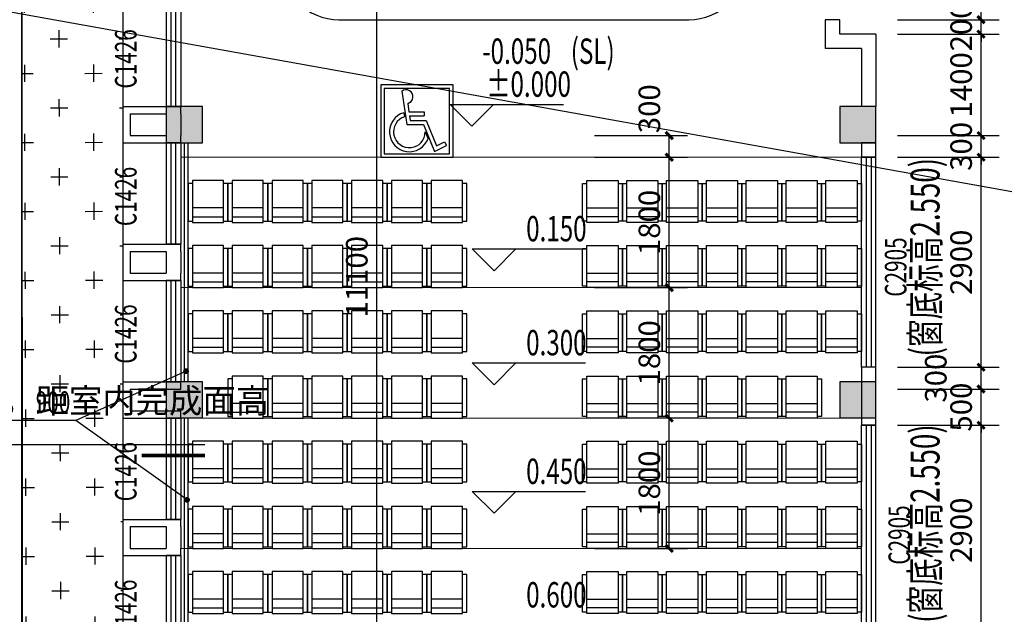
# Model space of a CAD drawing. Extents: x -100 to 3525629, y -460903 to 724979.
# Drawn here: x 3270527 to 3284125, y -277534 to -269323 of the extents above; entities that cross this region are included whole.
import ezdxf

# ---------------------------------------------------------------- set-up
doc = ezdxf.new("R2010")
doc.units = 0
doc.header["$LTSCALE"] = 1000
doc.header["$MEASUREMENT"] = 0
doc.linetypes.add('CENTER', pattern=[50.8, 31.75, -6.35, 6.35, -6.35])
doc.linetypes.add('DASH', pattern=[0.35, 0.25, -0.1])
for name, color, linetype in [('04A主线-边界线', 8, 'Continuous'), ('08C填充-种植', 250, 'Continuous'), ('09A铺装-分界线', 251, 'Continuous'), ('6', 8, 'Continuous'), ('car', 8, 'Continuous'), ('COLU', 2, 'Continuous'), ('DIM_ELEV', 3, 'Continuous'), ('DIM_LEAD', 3, 'Continuous'), ('L-看线', 252, 'Continuous'), ('PUB_DIM', 3, 'Continuous'), ('PUB_TEXT', 7, 'Continuous'), ('STAIR', 53, 'Continuous'), ('WALL', 51, 'Continuous'), ('WINDOW', 135, 'Continuous'), ('WINDOW_TEXT', 7, 'Continuous'), ('建-坐标', 90, 'Continuous'), ('建-栏杆', 73, 'CENTER'), ('建-窗扇', 131, 'Continuous'), ('建-索引', 161, 'Continuous'), ('建-门窗编号', 153, 'Continuous')]:
    doc.layers.add(name, color=color, linetype=linetype)
doc.layers.add('家具', color=251, linetype='Continuous', lineweight=18)
doc.styles.add('_HZTXT', font='hzs.shx', dxfattribs={"width": 0.7, "bigfont": 'HZTXT.shx'})
doc.styles.add('_TCH_DIM', font='SIMPLEX', dxfattribs={"bigfont": 'GBCBIG'})
doc.styles.add('_TCH_DIM_T3', font='SIMPLEX', dxfattribs={"width": 0.705882, "bigfont": 'GBCBIG'})
doc.styles.add('_TCH_WINDOW', font='SIMPLEX', dxfattribs={"height": 3.5, "bigfont": 'GBCBIG'})
doc.styles.add('ROMAND', font='ROMAND.shx', dxfattribs={"width": 0.85})
doc.dimstyles.new('_TCH_ARCH&&100', dxfattribs={"dimtxt": 297.5, "dimasz": 100, "dimexe": 250, "dimexo": 300, "dimgap": 126.25, "dimtad": 1, "dimdec": 0, "dimzin": 0, "dimdsep": 46, "dimtxsty": '_TCH_DIM_T3', "dimblk": 'ARCHTICK', "dimcen": 0.09, "dimclrt": 7, "dimazin": 2, "dimtfac": 1, "dimtdec": 0, "dimtix": 1, "dimtmove": 2, "dimatfit": 3, "dimfxl": 1, "dimtolj": 1, "dimtzin": 0, "dimarcsym": 0})
doc.dimstyles.new('YPE', dxfattribs={"dimtxt": 200, "dimasz": 70, "dimexe": 70, "dimexo": 70, "dimgap": 50, "dimtad": 1, "dimdec": 0, "dimrnd": 5, "dimzin": 0, "dimdsep": 46, "dimtxsty": 'ROMAND', "dimblk": 'OBLIQUE', "dimcen": 15, "dimdle": 70, "dimclrd": 11, "dimclre": 11, "dimclrt": 4, "dimadec": 0, "dimazin": 0, "dimtfac": 1, "dimtdec": 0, "dimtofl": 0, "dimtmove": 2, "dimatfit": 3, "dimfxl": 1, "dimtolj": 1, "dimtzin": 0, "dimarcsym": 0})

# ---------------------------------------------------------------- blocks, each defined once
blk = doc.blocks.new('AAA')
at = {"color": 0, "linetype": 'ByBlock'}
for p, q in [((190, 580), (-240, 580)), ((-240, 580), (-240, 0)), ((190, 0), (190, 580)), ((-300, 540), (-300, 20)), ((-240, 540), (-300, 540)), ((250, 540), (190, 540)), ((250, 20), (250, 540)), ((190, 200), (-240, 200)), ((-300, 20), (-240, 20)), ((-240, 80), (190, 80)), ((-240, 0), (190, 0)), ((190, 20), (250, 20))]:
    blk.add_line(p, q, dxfattribs=at)
blk = doc.blocks.new('23424234')
at = {"layer": 'car', "color": 28}
for p, q in [((1914488, -189145), (1914557, -189603)), ((1914570, -189311), (1914588, -189429)), ((1914517, -189440), (1914526, -189496)), ((1914588, -189429), (1914798, -189429)), ((1914596, -189485), (1914798, -189485)), ((1914596, -189485), (1914606, -189546)), ((1914606, -189546), (1914826, -189546)), ((1914798, -189429), (1914798, -189485)), ((1914826, -189546), (1914969, -189899)), ((1914557, -189603), (1914788, -189603)), ((1914788, -189603), (1914939, -189976)), ((1914813, -189704), (1914852, -189800)), ((1914939, -189976), (1915105, -189895)), ((1914969, -189899), (1915080, -189844)), ((1915080, -189844), (1915105, -189895))]:
    blk.add_line(p, q, dxfattribs=at)
for points in [[(1914197, -190056), (1915197, -190056), (1915197, -189056), (1914197, -189056)], [(1914247, -190006), (1915147, -190006), (1915147, -189106), (1914247, -189106)]]:
    blk.add_lwpolyline(points, close=True, dxfattribs=at)
for centre, radius, start, end in [((1914549, -189219), 95, 282.9052, 129.6516), ((1914594, -189704), 275, 106.157, 339.5769), ((1914594, -189704), 219, 108.1261, 0.0259)]:
    blk.add_arc(centre, radius, start, end, dxfattribs=at)
blk = doc.blocks.new('gdfer43')
at = {"layer": 'COLU'}
h = blk.add_hatch(color=8, dxfattribs=at)
h.dxf.hatch_style = 1
h.paths.add_polyline_path([(-338025, 10935), (-337425, 10935), (-337425, 10435), (-338025, 10435)])
h.paths.add_polyline_path([(-374325, 10935), (-373625, 10935), (-373625, 10535), (-374325, 10535)])
h.paths.add_polyline_path([(-381875, 185), (-381875, 685), (-382375, 685), (-382375, 185)])
h.paths.add_polyline_path([(-373525, -65), (-373525, 335), (-373925, 335), (-373925, -65)])
h.paths.add_polyline_path([(-373525, -4583), (-373925, -4583)])
h.paths.add_polyline_path([(-337625, 2735), (-337625, 3335), (-338125, 3335), (-338125, 2735)])
h.paths.add_polyline_path([(-346475, 2735), (-346475, 3335), (-346975, 3335), (-346975, 2735)])
h.paths.add_polyline_path([(-355475, 2735), (-355475, 3335), (-355975, 3335), (-355975, 2735)])
h.paths.add_polyline_path([(-364475, 2735), (-364475, 3335), (-364975, 3335), (-364975, 2735)])
h.paths.add_polyline_path([(-373425, 2735), (-373425, 3335), (-373825, 3335), (-373825, 2735)])
h.paths.add_polyline_path([(-364525, 10335), (-364525, 10935), (-364925, 10935), (-364925, 10335)])
h.paths.add_polyline_path([(-355525, 10335), (-355525, 10935), (-355925, 10935), (-355925, 10335)])
h.paths.add_polyline_path([(-346525, 10335), (-346525, 10935), (-346925, 10935), (-346925, 10335)])
h.paths.add_polyline_path([(-331925, 2735), (-331925, 3335), (-332325, 3335), (-332325, 2735)])
h.paths.add_polyline_path([(-340925, -11665), (-340925, -11165), (-341425, -11165), (-341425, -11665)])
h.paths.add_polyline_path([(-350225, -11665), (-350225, -11165), (-350725, -11165), (-350725, -11665)])
h.paths.add_polyline_path([(-340925, -16765), (-340925, -16265), (-341425, -16265), (-341425, -16765)])
h.paths.add_polyline_path([(-350225, -16765), (-350225, -16265), (-350725, -16265), (-350725, -16765)])
h.paths.add_polyline_path([(-350225, -20165), (-350225, -19665), (-350725, -19665), (-350725, -20165)])
h.paths.add_polyline_path([(-340925, -20165), (-340925, -19665), (-341425, -19665), (-341425, -20165)])
h.paths.add_polyline_path([(-340925, -23965), (-340925, -23465), (-341425, -23465), (-341425, -23965)])
h.paths.add_polyline_path([(-350225, -23965), (-350225, -23465), (-350725, -23465), (-350725, -23965)])
h.paths.add_polyline_path([(-334225, -31465), (-334225, -31065), (-334625, -31065), (-334625, -31465)])
h.paths.add_polyline_path([(-340925, -31465), (-340925, -30965), (-341425, -30965), (-341425, -31465)])
h.paths.add_polyline_path([(-350225, -31465), (-350225, -30965), (-350725, -30965), (-350725, -31465)])
h.paths.add_polyline_path([(-331925, -34365), (-331925, -33865), (-332425, -33865), (-332425, -34365)])
h.paths.add_polyline_path([(-340925, -34365), (-340925, -33865), (-341425, -33865), (-341425, -34365)])
h.paths.add_polyline_path([(-350225, -34365), (-350225, -33865), (-350725, -33865), (-350725, -34365)])
h.paths.add_polyline_path([(-358925, -34365), (-358925, -33865), (-359425, -33865), (-359425, -34365)])
h.paths.add_polyline_path([(-331825, -42065), (-331825, -41565), (-332325, -41565), (-332325, -42065)])
h.paths.add_polyline_path([(-340925, -42065), (-340925, -41565), (-341425, -41565), (-341425, -42065)])
h.paths.add_polyline_path([(-350225, -42065), (-350225, -41565), (-350725, -41565), (-350725, -42065)])
h.paths.add_polyline_path([(-359025, -42065), (-359025, -41565), (-359525, -41565), (-359525, -42065)])
h.paths.add_polyline_path([(-334325, -565), (-334325, -165), (-334725, -165), (-334725, -565)])
h.paths.add_polyline_path([(-334225, -7865), (-334225, -7465), (-334625, -7465), (-334625, -7865)])
h.paths.add_polyline_path([(-334225, -23865), (-334225, -23465), (-334625, -23465), (-334625, -23865)])
h.paths.add_polyline_path([(-381875, 9235), (-381875, 9735), (-382375, 9735), (-382375, 9235)])
h.paths.add_polyline_path([(-381925, -4465), (-381925, -4065), (-382325, -4065), (-382325, -4465)])
h.paths.add_polyline_path([(-340925, -565), (-340925, -165), (-341325, -165), (-341325, -565)])
h.paths.add_polyline_path([(-337425, -565), (-337425, -165), (-337825, -165), (-337825, -565)])
h.paths.add_polyline_path([(-331825, -65), (-331825, 535), (-332225, 535), (-332225, -65)])
h.paths.add_polyline_path([(-331825, 10335), (-331825, 10935), (-332225, 10935), (-332225, 10335)])
h.paths.add_polyline_path([(-388625, -15), (-388625, 485), (-389125, 485), (-389125, -15)])
h.paths.add_polyline_path([(-376925, -4465), (-376925, -4065), (-377325, -4065), (-377325, -4465)])
h.paths.add_polyline_path([(-388725, -4465), (-388725, -4065), (-389125, -4065), (-389125, -4465)])
h.paths.add_polyline_path([(-376925, 9335), (-376925, 9735), (-377325, 9735), (-377325, 9335)])
h.paths.add_polyline_path([(-388625, 9235), (-388625, 9735), (-389125, 9735), (-389125, 9235)])
h.paths.add_polyline_path([(-337425, -23865), (-337425, -23465), (-337825, -23465), (-337825, -23865)])
h.paths.add_polyline_path([(-337425, -31465), (-337425, -31065), (-337825, -31065), (-337825, -31465)])
h.paths.add_polyline_path([(-337425, -20165), (-337425, -19765), (-337825, -19765), (-337825, -20165)])
h.paths.add_polyline_path([(-337425, -11565), (-337425, -11165), (-337825, -11165), (-337825, -11565)])
h.paths.add_polyline_path([(-340925, -7865), (-340925, -7465), (-341325, -7465), (-341325, -7865)])
h.paths.add_polyline_path([(-337425, -7865), (-337425, -7465), (-337825, -7465), (-337825, -7865)])
h.paths.add_polyline_path([(-359125, -31665), (-359125, -31265), (-359525, -31265), (-359525, -31665)])
h.paths.add_polyline_path([(-331825, -31665), (-331825, -31265), (-332225, -31265), (-332225, -31665)])
h.paths.add_polyline_path([(-364525, -65), (-364525, 335), (-364925, 335), (-364925, -65)])
h.paths.add_polyline_path([(-376725, -65), (-376725, 435), (-377125, 435), (-377125, -65)])
h.paths.add_polyline_path([(-337425, -65), (-337425, 335), (-337825, 335), (-337825, -65)])
h.paths.add_polyline_path([(-346525, -65), (-346525, 335), (-346925, 335), (-346925, -65)])
h.paths.add_polyline_path([(-355525, -65), (-355525, 335), (-355925, 335), (-355925, -65)])
h.paths.add_polyline_path([(-376725, 2735), (-376725, 3135), (-377125, 3135), (-377125, 2735)])
h.paths.add_polyline_path([(-376825, 10535), (-376825, 10935), (-377225, 10935), (-377225, 10535)])
edge = h.paths.add_edge_path()
edge.add_line((-382325, -15), (-381839, -15))
for points in [[(-350225, -20165), (-350225, -19665), (-350725, -19665), (-350725, -20165)], [(-340925, -20165), (-340925, -19665), (-341425, -19665), (-341425, -20165)], [(-350225, -23965), (-350225, -23465), (-350725, -23465), (-350725, -23965)], [(-340925, -23965), (-340925, -23465), (-341425, -23465), (-341425, -23965)]]:
    blk.add_lwpolyline(points, close=True, dxfattribs=at)
blk = doc.blocks.new('aseq3213')
at = {"layer": '08C填充-种植'}
h = blk.add_hatch(dxfattribs=at)
h.set_pattern_fill('CROSS', color=256, scale=300, angle=-14.6118)
h.set_pattern_definition([(0.1646, (11186.3, -1299.64), (474.8795, 477.6166), [238.125, -714.375]), (90.1646, (11305.7, -1418.36), (-477.6166, 474.8795), [238.125, -714.375])])
h.paths.add_polyline_path([(-8463, 43346), (-9858, 43346), (-9858, 26235), (-8463, 26235)])
at = {"layer": '04A主线-边界线', "linetype": 'Continuous'}
blk.add_lwpolyline([(-9858, 43346), (-8463, 43346), (-8463, 26235), (-9858, 26235)], close=True, dxfattribs=at)
at = {"layer": '09A铺装-分界线', "linetype": 'Continuous'}
blk.add_line((-9849, 26356), (-9858, 47184), dxfattribs=at)
blk = doc.blocks.new('_ArchTick')
at = {"color": 0, "linetype": 'ByBlock', "const_width": 0.4}
blk.add_lwpolyline([(-0.5, -0.5), (0.5, 0.5)], dxfattribs=at)
blk = doc.blocks.new('*D6688')
at = {"layer": 'Defpoints', "color": 0, "transparency": 16777216}
for p in [(3274135, -267323), (3275457, -267323), (3274135, -278423)]:
    blk.add_point(p, dxfattribs=at)
at = {"layer": 'PUB_DIM', "color": 0, "lineweight": -2, "transparency": 16777216}
for p, q in [((3274435, -267323), (3275707, -267323)), ((3275457, -278423), (3275457, -267323)), ((3274435, -278423), (3275707, -278423))]:
    blk.add_line(p, q, dxfattribs=at)
at = {"layer": 'PUB_DIM', "color": 0, "lineweight": -2, "transparency": 16777216, "xscale": 100, "yscale": 100, "zscale": 100}
for p, rotation in [((3275457, -267323), 90), ((3275457, -278423), 270)]:
    blk.add_blockref('_ArchTick', p, dxfattribs=dict(at, rotation=rotation))
at = {"layer": 'PUB_DIM', "color": 7, "transparency": 16777216, "insert": (3275182, -272873), "char_height": 297.5, "attachment_point": 5, "rotation": 90, "style": '_TCH_DIM_T3'}
blk.add_mtext('\\A1;11100', dxfattribs=at)
blk = doc.blocks.new('*D6766')
at = {"layer": 'Defpoints', "color": 0, "transparency": 16777216}
for p in [(3278166, -274823), (3279498, -274823), (3278166, -276623)]:
    blk.add_point(p, dxfattribs=at)
at = {"layer": 'PUB_DIM', "color": 0, "lineweight": -2, "transparency": 16777216}
for p, q in [((3278466, -274823), (3279748, -274823)), ((3279498, -276623), (3279498, -274823)), ((3278466, -276623), (3279748, -276623))]:
    blk.add_line(p, q, dxfattribs=at)
at = {"layer": 'PUB_DIM', "color": 0, "lineweight": -2, "transparency": 16777216, "xscale": 100, "yscale": 100, "zscale": 100}
for p, rotation in [((3279498, -274823), 90), ((3279498, -276623), 270)]:
    blk.add_blockref('_ArchTick', p, dxfattribs=dict(at, rotation=rotation))
at = {"layer": 'PUB_DIM', "color": 7, "transparency": 16777216, "insert": (3279223, -275723), "char_height": 297.5, "attachment_point": 5, "rotation": 90, "style": '_TCH_DIM_T3'}
blk.add_mtext('\\A1;1800', dxfattribs=at)
blk = doc.blocks.new('*D6767')
at = {"layer": 'Defpoints', "color": 0, "transparency": 16777216}
for p in [(3278166, -273023), (3279498, -273023), (3278166, -274823)]:
    blk.add_point(p, dxfattribs=at)
at = {"layer": 'PUB_DIM', "color": 0, "lineweight": -2, "transparency": 16777216}
for p, q in [((3278466, -273023), (3279748, -273023)), ((3279498, -274823), (3279498, -273023)), ((3278466, -274823), (3279748, -274823))]:
    blk.add_line(p, q, dxfattribs=at)
at = {"layer": 'PUB_DIM', "color": 0, "lineweight": -2, "transparency": 16777216, "xscale": 100, "yscale": 100, "zscale": 100}
for p, rotation in [((3279498, -273023), 90), ((3279498, -274823), 270)]:
    blk.add_blockref('_ArchTick', p, dxfattribs=dict(at, rotation=rotation))
at = {"layer": 'PUB_DIM', "color": 7, "transparency": 16777216, "insert": (3279223, -273923), "char_height": 297.5, "attachment_point": 5, "rotation": 90, "style": '_TCH_DIM_T3'}
blk.add_mtext('\\A1;1800', dxfattribs=at)
blk = doc.blocks.new('*D6768')
at = {"layer": 'Defpoints', "color": 0, "transparency": 16777216}
for p in [(3278166, -271223), (3279498, -271223), (3278166, -273023)]:
    blk.add_point(p, dxfattribs=at)
at = {"layer": 'PUB_DIM', "color": 0, "lineweight": -2, "transparency": 16777216}
for p, q in [((3278466, -271223), (3279748, -271223)), ((3279498, -273023), (3279498, -271223)), ((3278466, -273023), (3279748, -273023))]:
    blk.add_line(p, q, dxfattribs=at)
at = {"layer": 'PUB_DIM', "color": 0, "lineweight": -2, "transparency": 16777216, "xscale": 100, "yscale": 100, "zscale": 100}
for p, rotation in [((3279498, -271223), 90), ((3279498, -273023), 270)]:
    blk.add_blockref('_ArchTick', p, dxfattribs=dict(at, rotation=rotation))
at = {"layer": 'PUB_DIM', "color": 7, "transparency": 16777216, "insert": (3279223, -272123), "char_height": 297.5, "attachment_point": 5, "rotation": 90, "style": '_TCH_DIM_T3'}
blk.add_mtext('\\A1;1800', dxfattribs=at)
blk = doc.blocks.new('*D6769')
at = {"layer": 'Defpoints', "color": 0, "transparency": 16777216}
for p in [(3278166, -270923), (3279498, -270923), (3278166, -271223)]:
    blk.add_point(p, dxfattribs=at)
at = {"layer": 'PUB_DIM', "color": 0, "lineweight": -2, "transparency": 16777216}
for p, q in [((3278466, -270923), (3279748, -270923)), ((3279498, -271223), (3279498, -270923)), ((3278466, -271223), (3279748, -271223))]:
    blk.add_line(p, q, dxfattribs=at)
at = {"layer": 'PUB_DIM', "color": 0, "lineweight": -2, "transparency": 16777216, "xscale": 100, "yscale": 100, "zscale": 100}
for p, rotation in [((3279498, -270923), 90), ((3279498, -271223), 270)]:
    blk.add_blockref('_ArchTick', p, dxfattribs=dict(at, rotation=rotation))
at = {"layer": 'PUB_DIM', "color": 7, "transparency": 16777216, "insert": (3279223, -270553), "char_height": 297.5, "attachment_point": 5, "rotation": 90, "style": '_TCH_DIM_T3'}
blk.add_mtext('\\A1;300', dxfattribs=at)
blk = doc.blocks.new('*D7013')
at = {"layer": 'Defpoints', "color": 0, "transparency": 16777216}
for p in [(3282352, -267823), (3283804, -267823), (3282352, -269323)]:
    blk.add_point(p, dxfattribs=at)
at = {"layer": 'PUB_DIM', "color": 0, "lineweight": -2, "transparency": 16777216}
for p, q in [((3282652, -267823), (3284054, -267823)), ((3283804, -269323), (3283804, -267823)), ((3282652, -269323), (3284054, -269323))]:
    blk.add_line(p, q, dxfattribs=at)
at = {"layer": 'PUB_DIM', "color": 0, "lineweight": -2, "transparency": 16777216, "xscale": 100, "yscale": 100, "zscale": 100}
for p, rotation in [((3283804, -267823), 90), ((3283804, -269323), 270)]:
    blk.add_blockref('_ArchTick', p, dxfattribs=dict(at, rotation=rotation))
at = {"layer": 'PUB_DIM', "color": 7, "transparency": 16777216, "insert": (3283529, -268573), "char_height": 297.5, "attachment_point": 5, "rotation": 90, "style": '_TCH_DIM_T3'}
blk.add_mtext('\\A1;1500', dxfattribs=at)
blk = doc.blocks.new('*D7014')
at = {"layer": 'Defpoints', "color": 0, "transparency": 16777216}
for p in [(3282352, -269323), (3283804, -269323), (3282352, -269523)]:
    blk.add_point(p, dxfattribs=at)
at = {"layer": 'PUB_DIM', "color": 0, "lineweight": -2, "transparency": 16777216}
for p, q in [((3283804, -269323), (3283804, -269223)), ((3282652, -269323), (3284054, -269323)), ((3283804, -269523), (3283804, -269323)), ((3282652, -269523), (3284054, -269523)), ((3283804, -269523), (3283804, -269623))]:
    blk.add_line(p, q, dxfattribs=at)
at = {"layer": 'PUB_DIM', "color": 0, "lineweight": -2, "transparency": 16777216, "xscale": 100, "yscale": 100, "zscale": 100}
for p, rotation in [((3283804, -269323), 270), ((3283804, -269523), 90)]:
    blk.add_blockref('_ArchTick', p, dxfattribs=dict(at, rotation=rotation))
at = {"layer": 'PUB_DIM', "color": 7, "transparency": 16777216, "insert": (3283529, -269423), "char_height": 297.5, "attachment_point": 5, "rotation": 90, "style": '_TCH_DIM_T3'}
blk.add_mtext('\\A1;200', dxfattribs=at)
blk = doc.blocks.new('*D7015')
at = {"layer": 'Defpoints', "color": 0, "transparency": 16777216}
for p in [(3282352, -269523), (3283804, -269523), (3282352, -270923)]:
    blk.add_point(p, dxfattribs=at)
at = {"layer": 'PUB_DIM', "color": 0, "lineweight": -2, "transparency": 16777216}
for p, q in [((3282652, -269523), (3284054, -269523)), ((3283804, -270923), (3283804, -269523)), ((3282652, -270923), (3284054, -270923))]:
    blk.add_line(p, q, dxfattribs=at)
at = {"layer": 'PUB_DIM', "color": 0, "lineweight": -2, "transparency": 16777216, "xscale": 100, "yscale": 100, "zscale": 100}
for p, rotation in [((3283804, -269523), 90), ((3283804, -270923), 270)]:
    blk.add_blockref('_ArchTick', p, dxfattribs=dict(at, rotation=rotation))
at = {"layer": 'PUB_DIM', "color": 7, "transparency": 16777216, "insert": (3283529, -270223), "char_height": 297.5, "attachment_point": 5, "rotation": 90, "style": '_TCH_DIM_T3'}
blk.add_mtext('\\A1;1400', dxfattribs=at)
blk = doc.blocks.new('*D7016')
at = {"layer": 'Defpoints', "color": 0, "transparency": 16777216}
for p in [(3282352, -270923), (3283804, -270923), (3282352, -271223)]:
    blk.add_point(p, dxfattribs=at)
at = {"layer": 'PUB_DIM', "color": 0, "lineweight": -2, "transparency": 16777216}
for p, q in [((3283804, -270923), (3283804, -270823)), ((3282652, -270923), (3284054, -270923)), ((3283804, -271223), (3283804, -270923)), ((3282652, -271223), (3284054, -271223)), ((3283804, -271223), (3283804, -271323))]:
    blk.add_line(p, q, dxfattribs=at)
at = {"layer": 'PUB_DIM', "color": 0, "lineweight": -2, "transparency": 16777216, "xscale": 100, "yscale": 100, "zscale": 100}
for p, rotation in [((3283804, -270923), 270), ((3283804, -271223), 90)]:
    blk.add_blockref('_ArchTick', p, dxfattribs=dict(at, rotation=rotation))
at = {"layer": 'PUB_DIM', "color": 7, "transparency": 16777216, "insert": (3283529, -271073), "char_height": 297.5, "attachment_point": 5, "rotation": 90, "style": '_TCH_DIM_T3'}
blk.add_mtext('\\A1;300', dxfattribs=at)
blk = doc.blocks.new('*D7017')
at = {"layer": 'Defpoints', "color": 0, "transparency": 16777216}
for p in [(3282352, -271223), (3283804, -271223), (3282352, -274123)]:
    blk.add_point(p, dxfattribs=at)
at = {"layer": 'PUB_DIM', "color": 0, "lineweight": -2, "transparency": 16777216}
for p, q in [((3282652, -271223), (3284054, -271223)), ((3283804, -274123), (3283804, -271223)), ((3282652, -274123), (3284054, -274123))]:
    blk.add_line(p, q, dxfattribs=at)
at = {"layer": 'PUB_DIM', "color": 0, "lineweight": -2, "transparency": 16777216, "xscale": 100, "yscale": 100, "zscale": 100}
for p, rotation in [((3283804, -271223), 90), ((3283804, -274123), 270)]:
    blk.add_blockref('_ArchTick', p, dxfattribs=dict(at, rotation=rotation))
at = {"layer": 'PUB_DIM', "color": 7, "transparency": 16777216, "insert": (3283529, -272673), "char_height": 297.5, "attachment_point": 5, "rotation": 90, "style": '_TCH_DIM_T3'}
blk.add_mtext('\\A1;2900', dxfattribs=at)
blk = doc.blocks.new('*D7018')
at = {"layer": 'Defpoints', "color": 0, "transparency": 16777216}
for p in [(3282352, -274123), (3283804, -274123), (3282352, -274423)]:
    blk.add_point(p, dxfattribs=at)
at = {"layer": 'PUB_DIM', "color": 0, "lineweight": -2, "transparency": 16777216}
for p, q in [((3282652, -274123), (3284054, -274123)), ((3283804, -274423), (3283804, -274123)), ((3282652, -274423), (3284054, -274423))]:
    blk.add_line(p, q, dxfattribs=at)
at = {"layer": 'PUB_DIM', "color": 0, "lineweight": -2, "transparency": 16777216, "xscale": 100, "yscale": 100, "zscale": 100}
for p, rotation in [((3283804, -274123), 90), ((3283804, -274423), 270)]:
    blk.add_blockref('_ArchTick', p, dxfattribs=dict(at, rotation=rotation))
at = {"layer": 'PUB_DIM', "color": 7, "transparency": 16777216, "insert": (3283179, -274273), "char_height": 297.5, "attachment_point": 5, "rotation": 90, "style": '_TCH_DIM_T3'}
blk.add_mtext('\\A1;300', dxfattribs=at)
blk = doc.blocks.new('*D7019')
at = {"layer": 'Defpoints', "color": 0, "transparency": 16777216}
for p in [(3282352, -274423), (3283804, -274423), (3282352, -274923)]:
    blk.add_point(p, dxfattribs=at)
at = {"layer": 'PUB_DIM', "color": 0, "lineweight": -2, "transparency": 16777216}
for p, q in [((3283804, -274423), (3283804, -274323)), ((3282652, -274423), (3284054, -274423)), ((3283804, -274923), (3283804, -274423)), ((3282652, -274923), (3284054, -274923)), ((3283804, -274923), (3283804, -275023))]:
    blk.add_line(p, q, dxfattribs=at)
at = {"layer": 'PUB_DIM', "color": 0, "lineweight": -2, "transparency": 16777216, "xscale": 100, "yscale": 100, "zscale": 100}
for p, rotation in [((3283804, -274423), 270), ((3283804, -274923), 90)]:
    blk.add_blockref('_ArchTick', p, dxfattribs=dict(at, rotation=rotation))
at = {"layer": 'PUB_DIM', "color": 7, "transparency": 16777216, "insert": (3283529, -274673), "char_height": 297.5, "attachment_point": 5, "rotation": 90, "style": '_TCH_DIM_T3'}
blk.add_mtext('\\A1;500', dxfattribs=at)
blk = doc.blocks.new('*D7020')
at = {"layer": 'Defpoints', "color": 0, "transparency": 16777216}
for p in [(3282352, -274923), (3283804, -274923), (3282352, -277823)]:
    blk.add_point(p, dxfattribs=at)
at = {"layer": 'PUB_DIM', "color": 0, "lineweight": -2, "transparency": 16777216}
for p, q in [((3282652, -274923), (3284054, -274923)), ((3283804, -277823), (3283804, -274923)), ((3282652, -277823), (3284054, -277823))]:
    blk.add_line(p, q, dxfattribs=at)
at = {"layer": 'PUB_DIM', "color": 0, "lineweight": -2, "transparency": 16777216, "xscale": 100, "yscale": 100, "zscale": 100}
for p, rotation in [((3283804, -274923), 90), ((3283804, -277823), 270)]:
    blk.add_blockref('_ArchTick', p, dxfattribs=dict(at, rotation=rotation))
at = {"layer": 'PUB_DIM', "color": 7, "transparency": 16777216, "insert": (3283529, -276373), "char_height": 297.5, "attachment_point": 5, "rotation": 90, "style": '_TCH_DIM_T3'}
blk.add_mtext('\\A1;2900', dxfattribs=at)
blk = doc.blocks.new('$TCHSYS$WIN2D')
for p, q in [((-0.5, 0.5), (0.5, 0.5)), ((-0.5, 0.5), (-0.5, -0.5)), ((0.5, 0.5), (0.5, -0.5)), ((0.5, 0.1667), (-0.5, 0.1667)), ((0.5, -0.1667), (-0.5, -0.1667)), ((-0.5, -0.5), (0.5, -0.5))]:
    blk.add_line(p, q)
blk = doc.blocks.new('$WINLIB2D$00000001')
at = {"color": 0}
for points in [[(-0.5, 0.5), (-0.5, -0.5)], [(-0.5, 0.5), (0.5, 0.5)], [(0.5, -0.5), (0.5, 0.5)], [(0.5, 0.1667), (-0.5, 0.1667)], [(0.5, -0.1667), (-0.5, -0.1667)], [(-0.5, -0.5), (0.5, -0.5)]]:
    blk.add_lwpolyline(points, dxfattribs=at)
blk = doc.blocks.new('_Oblique')
at = {"color": 0, "linetype": 'ByBlock', "lineweight": -2}
blk.add_line((-0.5, -0.5), (0.5, 0.5), dxfattribs=at)

msp = doc.modelspace()

# ---------------------------------------------------------------- linework, layer by layer
at = {"elevation": 0}
msp.add_lwpolyline([(3274134.5, -267323.3), (3274134.5, -268523.3, 0.4142136), (3274934.5, -269323.3), (3279768.8, -269323.3, 0.4142136), (3280568.8, -268523.3), (3280568.8, -267323.3)], format="xyb", dxfattribs=at)
at = {"layer": 'DIM_ELEV'}
for p, q in [((3276772.7, -270792.8), (3276472.7, -270492.8)), ((3276472.7, -270492.8), (3278037.7, -270492.8)), ((3276772.7, -270792.8), (3277072.7, -270492.8)), ((3277078.2, -272788.9), (3276778.2, -272488.9)), ((3276778.2, -272488.9), (3278343.2, -272488.9)), ((3277078.2, -272788.9), (3277378.2, -272488.9)), ((3277078.2, -274363.1), (3276778.2, -274063.1)), ((3276778.2, -274063.1), (3278343.2, -274063.1)), ((3277078.2, -274363.1), (3277378.2, -274063.1)), ((3272824.4, -274175.3), (3271304.3, -274858.1)), ((3271304.3, -274858.1), (3266957.5, -274858.1)), ((3272838.2, -275953.2), (3271304.3, -274858.1)), ((3277078.2, -276138.9), (3276778.2, -275838.9)), ((3276778.2, -275838.9), (3278343.2, -275838.9)), ((3277078.2, -276138.9), (3277378.2, -275838.9))]:
    msp.add_line(p, q, dxfattribs=at)
at = {"layer": 'DIM_ELEV', "const_width": 40}
for points in [[(3272842.7, -274167.1, 1), (3272806.2, -274183.5, 1)], [(3272854.5, -275964.8, 1), (3272821.9, -275941.5, 1)]]:
    msp.add_lwpolyline(points, format="xyb", close=True, dxfattribs=at)
at = {"layer": 'WALL'}
for p, q in [((3281851.6, -269323.3), (3281651.6, -269323.3)), ((3281651.6, -269323.3), (3281651.6, -269723.3)), ((3281851.6, -269523.3), (3281851.6, -269323.3)), ((3282351.6, -269523.3), (3281851.6, -269523.3)), ((3282351.6, -269523.3), (3282351.6, -270523.3)), ((3282151.6, -269723.3), (3281651.6, -269723.3)), ((3282151.6, -269723.3), (3282151.6, -270523.3)), ((3271951.6, -270523.3), (3272551.6, -270523.3)), ((3271951.6, -270523.3), (3271951.6, -271023.3)), ((3272751.6, -270523.3), (3272551.6, -270523.3)), ((3272751.6, -270623.3), (3272751.6, -270523.3)), ((3282351.6, -270523.3), (3282151.6, -270523.3)), ((3272051.6, -270623.3), (3272551.6, -270623.3)), ((3272051.6, -270623.3), (3272051.6, -270923.3)), ((3272551.6, -270623.3), (3272551.6, -270923.3)), ((3272751.6, -270623.3), (3272751.6, -270923.3)), ((3272051.6, -270923.3), (3272551.6, -270923.3)), ((3272751.6, -271023.3), (3272751.6, -270923.3)), ((3271951.6, -271023.3), (3272551.6, -271023.3)), ((3272551.6, -271023.3), (3272751.6, -271023.3)), ((3282151.6, -271023.3), (3282151.6, -271223.3)), ((3282351.6, -271023.3), (3282151.6, -271023.3)), ((3282351.6, -271223.3), (3282351.6, -271023.3)), ((3282151.6, -271223.3), (3282351.6, -271223.3)), ((3271951.6, -272423.3), (3272551.6, -272423.3)), ((3271951.6, -272423.3), (3271951.6, -272923.3)), ((3272751.6, -272423.3), (3272551.6, -272423.3)), ((3272751.6, -272523.3), (3272751.6, -272423.3)), ((3272051.6, -272523.3), (3272551.6, -272523.3)), ((3272051.6, -272523.3), (3272051.6, -272823.3)), ((3272551.6, -272523.3), (3272551.6, -272823.3)), ((3272751.6, -272523.3), (3272751.6, -272823.3)), ((3272051.6, -272823.3), (3272551.6, -272823.3)), ((3272751.6, -272923.3), (3272751.6, -272823.3)), ((3271951.6, -272923.3), (3272551.6, -272923.3)), ((3272551.6, -272923.3), (3272751.6, -272923.3)), ((3282151.6, -274123.3), (3282151.6, -274923.3)), ((3282351.6, -274123.3), (3282151.6, -274123.3)), ((3282351.6, -274923.3), (3282351.6, -274123.3)), ((3271951.6, -274323.3), (3272551.6, -274323.3)), ((3271951.6, -274323.3), (3271951.6, -274823.3)), ((3272751.6, -274323.3), (3272551.6, -274323.3)), ((3272751.6, -274423.3), (3272751.6, -274323.3)), ((3272051.6, -274423.3), (3272751.6, -274423.3)), ((3272051.6, -274423.3), (3272051.6, -274723.3)), ((3271951.6, -274823.3), (3272551.6, -274823.3)), ((3272051.6, -274723.3), (3272751.6, -274723.3)), ((3272551.6, -274823.3), (3272751.6, -274823.3)), ((3272751.6, -274823.3), (3272751.6, -274723.3)), ((3282151.6, -274923.3), (3282351.6, -274923.3)), ((3271951.6, -276223.3), (3272551.6, -276223.3)), ((3271951.6, -276223.3), (3271951.6, -276723.3)), ((3272751.6, -276223.3), (3272551.6, -276223.3)), ((3272751.6, -276323.3), (3272751.6, -276223.3)), ((3272051.6, -276323.3), (3272551.6, -276323.3)), ((3272051.6, -276323.3), (3272051.6, -276623.3)), ((3272551.6, -276323.3), (3272551.6, -276623.3)), ((3272751.6, -276323.3), (3272751.6, -276623.3)), ((3271951.6, -276723.3), (3272551.6, -276723.3)), ((3272051.6, -276623.3), (3272551.6, -276623.3)), ((3272551.6, -276723.3), (3272751.6, -276723.3)), ((3272751.6, -276723.3), (3272751.6, -276623.3))]:
    msp.add_line(p, q, dxfattribs=at)
at = {"layer": '家具', "elevation": 0}
for points in [[(3272751.6, -271223.3), (3282151.6, -271223.3)], [(3272751.6, -273023.3), (3282151.6, -273023.3)], [(3272751.6, -274823.3), (3282151.6, -274823.3)], [(3272751.6, -276623.3), (3282151.6, -276623.3)]]:
    msp.add_lwpolyline(points, dxfattribs=at)
at = {"layer": '建-栏杆'}
for p, q in [((3272801.6, -274323.3, 0), (3272801.6, -271023.3, 0)), ((3272851.6, -274323.3, 0), (3272851.6, -271023.3, 0)), ((3272801.6, -278423.3, 0), (3272801.6, -274823.3, 0)), ((3272851.6, -278423.3, 0), (3272851.6, -274823.3, 0))]:
    msp.add_line(p, q, dxfattribs=at)
at = {"layer": '建-索引'}
msp.add_line((3273084.9, -275192.3), (3264026.8, -275192.3), dxfattribs=at)
at = {"layer": '建-索引', "const_width": 50}
msp.add_lwpolyline([(3273084.9, -275342.3), (3272209.7, -275342.3)], dxfattribs=at)

# ---------------------------------------------------------------- block references
at = {"layer": '6'}
for p in [(3273151.6, -272123.3, 0), (3273701.6, -272123.3, 0), (3274251.6, -272123.3, 0), (3274801.6, -272123.3, 0), (3275351.6, -272123.3, 0), (3275901.6, -272123.3, 0), (3276451.6, -272123.3, 0), (3273151.6, -273023.3, 0), (3273701.6, -273023.3, 0), (3274251.6, -273023.3, 0), (3274801.6, -273023.3, 0), (3275351.6, -273023.3, 0), (3275901.6, -273023.3, 0), (3276451.6, -273023.3, 0), (3273151.6, -273923.3, 0), (3273701.6, -273923.3, 0), (3274251.6, -273923.3, 0), (3274801.6, -273923.3, 0), (3275351.6, -273923.3, 0), (3275901.6, -273923.3, 0), (3276451.6, -273923.3, 0), (3273701.6, -274823.3, 0), (3274251.6, -274823.3, 0), (3274801.6, -274823.3, 0), (3275351.6, -274823.3, 0), (3275901.6, -274823.3, 0), (3276451.6, -274823.3, 0), (3273151.6, -275723.3, 0), (3273701.6, -275723.3, 0), (3274251.6, -275723.3, 0), (3274801.6, -275723.3, 0), (3275351.6, -275723.3, 0), (3275901.6, -275723.3, 0), (3276451.6, -275723.3, 0), (3273151.6, -276623.3, 0), (3273701.6, -276623.3, 0), (3274251.6, -276623.3, 0), (3274801.6, -276623.3, 0), (3275351.6, -276623.3, 0), (3275901.6, -276623.3, 0), (3276451.6, -276623.3, 0), (3273151.6, -277523.3, 0), (3273701.6, -277523.3, 0), (3274251.6, -277523.3, 0), (3274801.6, -277523.3, 0), (3275351.6, -277523.3, 0), (3275901.6, -277523.3, 0), (3276451.6, -277523.3, 0)]:
    msp.add_blockref('AAA', p, dxfattribs=at)
at = {"layer": '6', "xscale": -1}
for p in [(3278551.6, -272123.3, 0), (3279101.6, -272123.3, 0), (3279651.6, -272123.3, 0), (3280201.6, -272123.3, 0), (3280751.6, -272123.3, 0), (3281301.6, -272123.3, 0), (3281851.6, -272123.3, 0), (3278551.6, -273023.3, 0), (3279101.6, -273023.3, 0), (3279651.6, -273023.3, 0), (3280201.6, -273023.3, 0), (3280751.6, -273023.3, 0), (3281301.6, -273023.3, 0), (3281851.6, -273023.3, 0), (3278551.6, -273923.3, 0), (3279101.6, -273923.3, 0), (3279651.6, -273923.3, 0), (3280201.6, -273923.3, 0), (3280751.6, -273923.3, 0), (3281301.6, -273923.3, 0), (3281851.6, -273923.3, 0), (3278551.6, -274823.3, 0), (3279101.6, -274823.3, 0), (3279651.6, -274823.3, 0), (3280201.6, -274823.3, 0), (3280751.6, -274823.3, 0), (3281301.6, -274823.3, 0), (3278551.6, -275723.3, 0), (3279101.6, -275723.3, 0), (3279651.6, -275723.3, 0), (3280201.6, -275723.3, 0), (3280751.6, -275723.3, 0), (3281301.6, -275723.3, 0), (3281851.6, -275723.3, 0), (3278551.6, -276623.3, 0), (3279101.6, -276623.3, 0), (3279651.6, -276623.3, 0), (3280201.6, -276623.3, 0), (3280751.6, -276623.3, 0), (3281301.6, -276623.3, 0), (3281851.6, -276623.3, 0), (3278551.6, -277523.3, 0), (3279101.6, -277523.3, 0), (3279651.6, -277523.3, 0), (3280201.6, -277523.3, 0), (3280751.6, -277523.3, 0), (3281301.6, -277523.3, 0), (3281851.6, -277523.3, 0)]:
    msp.add_blockref('AAA', p, dxfattribs=at)
at = {"layer": 'COLU'}
msp.add_blockref('gdfer43', (3623276.8, -250857.8, 0), dxfattribs=at)
at = {"layer": 'STAIR'}
msp.add_blockref('23424234', (1361315.3, -81167.3, 0), dxfattribs=at)
at = {"layer": 'WINDOW'}
ref = msp.add_blockref('$WINLIB2D$00000001', (3272651.6, -269823.3), dxfattribs=dict(at, xscale=1400, yscale=200, zscale=200, rotation=270))
ref.add_attrib('A', 'C1426', (3272140.6, -270273.3), dxfattribs={"layer": 'WINDOW_TEXT', "height": 297.5, "rotation": 90, "style": '_TCH_WINDOW', "width": 0.705882})
ref = msp.add_blockref('$WINLIB2D$00000001', (3272651.6, -271723.3), dxfattribs=dict(at, xscale=1400, yscale=200, zscale=200, rotation=270))
ref.add_attrib('A', 'C1426', (3272140.6, -272173.3), dxfattribs={"layer": 'WINDOW_TEXT', "height": 297.5, "rotation": 90, "style": '_TCH_WINDOW', "width": 0.705882})
ref = msp.add_blockref('$WINLIB2D$00000001', (3272651.6, -273623.3), dxfattribs=dict(at, xscale=1400, yscale=200, zscale=200, rotation=270))
ref.add_attrib('A', 'C1426', (3272140.6, -274073.3), dxfattribs={"layer": 'WINDOW_TEXT', "height": 297.5, "rotation": 90, "style": '_TCH_WINDOW', "width": 0.705882})
ref = msp.add_blockref('$WINLIB2D$00000001', (3272651.6, -275523.3), dxfattribs=dict(at, xscale=1400, yscale=200, zscale=200, rotation=270))
ref.add_attrib('A', 'C1426', (3272140.6, -275973.3), dxfattribs={"layer": 'WINDOW_TEXT', "height": 297.5, "rotation": 90, "style": '_TCH_WINDOW', "width": 0.705882})
ref = msp.add_blockref('$WINLIB2D$00000001', (3272651.6, -277423.3), dxfattribs=dict(at, xscale=1400, yscale=200, zscale=200, rotation=270))
ref.add_attrib('A', 'C1426', (3272140.6, -277873.3), dxfattribs={"layer": 'WINDOW_TEXT', "height": 297.5, "rotation": 90, "style": '_TCH_WINDOW', "width": 0.705882})
at = {"layer": '建-坐标', "color": 3, "linetype": 'Continuous'}
msp.add_blockref('aseq3213', (3280414.1, -306857.9, 0), dxfattribs=at)
at = {"layer": '建-窗扇', "linetype": 'DASH'}
ref = msp.add_blockref('$TCHSYS$WIN2D', (3282251.6, -272673.3), dxfattribs=dict(at, xscale=-2900, yscale=200, zscale=-2900, rotation=269.9999999999969))
ref.add_attrib('A', 'C2905', (3282773.6, -273148.3), dxfattribs={"layer": '建-门窗编号', "linetype": 'DASH', "height": 297.5, "rotation": 90, "style": '_TCH_WINDOW', "width": 0.705882})
ref = msp.add_blockref('$TCHSYS$WIN2D', (3282251.6, -276373.3), dxfattribs=dict(at, xscale=-2900, yscale=200, zscale=-2900, rotation=269.9999999999969))
ref.add_attrib('A', 'C2905', (3282823.6, -276848.3), dxfattribs={"layer": '建-门窗编号', "linetype": 'DASH', "height": 297.5, "rotation": 90, "style": '_TCH_WINDOW', "width": 0.705882})

# ---------------------------------------------------------------- texts
at = {"layer": 'DIM_LEAD', "color": 7, "style": '_HZTXT', "width": 0.7}
for p in [(3283231.3, -273972.9, 0), (3283231.3, -277651.2, 0)]:
    msp.add_text('(窗底标高2.550)', height=400, rotation=90, dxfattribs=at).set_placement(p)
at = {"layer": 'PUB_TEXT'}
for s, height, style, width, p in [('-0.050', 350, '_HZTXT', 0.7, (3276914.6, -269932.8)), ('(SL)', 350, '_HZTXT', 0.7, (3278137.7, -269932.8)), ('%%P0.000', 350, '_HZTXT', 0.7, (3276971.1, -270387.8)), ('0.150', 350, '_HZTXT', 0.7, (3277521.7, -272383.9)), ('0.300', 350, '_HZTXT', 0.7, (3277521.7, -273958.1)), ('900', 297.5, '_TCH_DIM', 0.705882, (3270748.7, -274753.1)), ('0.450', 350, '_HZTXT', 0.7, (3277521.7, -275733.9)), ('0.600', 350, '_HZTXT', 0.7, (3277521.7, -277439.2))]:
    msp.add_text(s, height=height, dxfattribs=dict(at, style=style, width=width)).set_placement(p)
at = {"layer": 'PUB_TEXT', "style": '_TCH_DIM'}
msp.add_text('不锈钢护窗栏杆，距室内完成面高', height=337.589, dxfattribs=at).set_placement((3267062.5, -274753.1))

# ---------------------------------------------------------------- dimensions: what is measured, and where the dimension line sits
at = {"layer": 'PUB_DIM'}
for p1, p2, distance, picture, middle in [((3274134.5, -278423.3), (3274134.5, -267323.3), -1322.9, '*D6688', (3275182.4, -272873.3)), ((3282351.6, -269323.3), (3282351.6, -267823.3), -1452.2, '*D7013', (3283528.9, -268573.3)), ((3282351.6, -269523.3), (3282351.6, -269323.3), -1452.2, '*D7014', (3283528.9, -269423.3)), ((3282351.6, -270923.3), (3282351.6, -269523.3), -1452.2, '*D7015', (3283528.9, -270223.3)), ((3282351.6, -271223.3), (3282351.6, -270923.3), -1452.2, '*D7016', (3283528.9, -271073.3)), ((3278165.7, -273023.3), (3278165.7, -271223.3), -1332.6, '*D6768', (3279223.3, -272123.3)), ((3282351.6, -274123.3), (3282351.6, -271223.3), -1452.2, '*D7017', (3283528.9, -272673.3)), ((3278165.7, -274823.3), (3278165.7, -273023.3), -1332.6, '*D6767', (3279223.3, -273923.3)), ((3282351.6, -274923.3), (3282351.6, -274423.3), -1452.2, '*D7019', (3283528.9, -274673.3)), ((3278165.7, -276623.3), (3278165.7, -274823.3), -1332.6, '*D6766', (3279223.3, -275723.3)), ((3282351.6, -277823.3), (3282351.6, -274923.3), -1452.2, '*D7020', (3283528.9, -276373.3))]:
    dim = msp.add_aligned_dim(p1=p1, p2=p2, distance=distance, dimstyle='_TCH_ARCH&&100', dxfattribs=at)
    dim.commit()
    dim.dimension.update_dxf_attribs({"geometry": picture, "text_midpoint": middle})
for base, p1, p2, picture, middle in [((3279498.3, -270923.3), (3278165.7, -271223.3), (3278165.7, -270923.3), '*D6769', (3279223.3, -270553.3)), ((3283803.9, -274123.3), (3282351.6, -274423.3), (3282351.6, -274123.3), '*D7018', (3283178.9, -274273.3))]:
    dim = msp.add_linear_dim(base=base, p1=p1, p2=p2, angle=90, dimstyle='_TCH_ARCH&&100', dxfattribs=at)
    dim.commit()
    dim.dimension.update_dxf_attribs({"geometry": picture, "text_midpoint": middle, "dimtype": 161})

# ---------------------------------------------------------------- leaders
at = {"layer": 'L-看线'}
msp.add_leader([(3253320.7, -266146.6), (3358331.6, -285000.5)], dimstyle='YPE', override={"dimgap": 50, "dimtad": 0}, dxfattribs=at)

doc.saveas('drawing.dxf')
